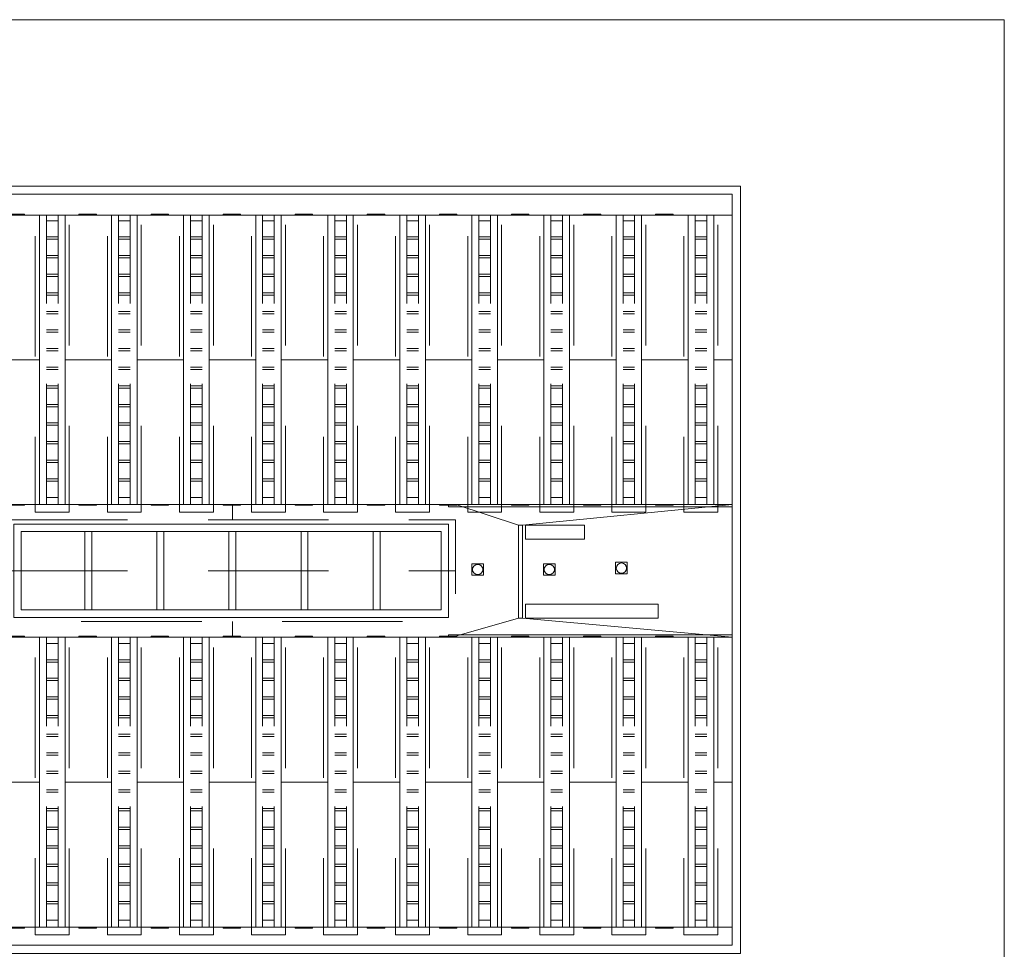
# Model space of a CAD drawing. Units: inches. Extents: x -1844 to -1737, y -1288 to -1213.
# Drawn here: x -1779 to -1737, y -1253 to -1213 of the extents above; entities that cross this region are included whole.
import ezdxf

# ---------------------------------------------------------------- set-up
doc = ezdxf.new("R2010")
doc.units = ezdxf.units.IN
doc.header["$MEASUREMENT"] = 0
doc.linetypes.add('DGN Style 2', pattern=[340.138242, 204.082945, -136.055297])
for name, color, linetype, lineweight in [('0_LAMINA', 7, 'Continuous', 13), ('0_Projectat', 7, 'Continuous', 0), ('10_Envans', 7, 'Continuous', 13), ('20_Ferralla', 8, 'Continuous', 0), ('20_Policarbonat', 150, 'Continuous', 0)]:
    doc.layers.add(name, color=color, linetype=linetype, lineweight=lineweight)

# ---------------------------------------------------------------- blocks, each defined once
blk = doc.blocks.new('*U5')
at = {"layer": '0_Projectat', "color": 7, "linetype": 'Continuous', "lineweight": 0}
blk.add_circle((0, 0), 8.66, dxfattribs=at)
blk.add_3dface([(9.8, 9.8), (-9.8, 9.8), (-9.8, -9.8), (9.8, -9.8)], dxfattribs=at)

msp = doc.modelspace()

# ---------------------------------------------------------------- linework, layer by layer
at = {"layer": '0_LAMINA', "lineweight": 0, "ltscale": 25.4}
msp.add_3dface([(-1843.593, -1288.158), (-1736.913, -1288.158), (-1736.913, -1212.72), (-1843.593, -1212.72)], dxfattribs=at)
at = {"layer": '0_Projectat', "ltscale": 2.032}
for p, q in [((-1831.913, -1221.125), (-1748.613, -1221.125)), ((-1831.913, -1233.565), (-1748.613, -1233.565)), ((-1831.913, -1239.275), (-1748.613, -1239.275)), ((-1748.613, -1251.745), (-1831.913, -1251.745))]:
    msp.add_line(p, q, dxfattribs=at)
at = {"layer": '0_Projectat', "color": 9, "linetype": 'DGN Style 2', "lineweight": 0, "ltscale": 0.0254}
for p, q in [((-1778.113, -1233.565), (-1778.113, -1221.125)), ((-1778.113, -1221.365), (-1777.613, -1221.365)), ((-1777.613, -1233.565), (-1777.613, -1221.125)), ((-1775.013, -1233.565), (-1775.013, -1221.125)), ((-1775.013, -1221.365), (-1774.513, -1221.365)), ((-1774.513, -1233.565), (-1774.513, -1221.125)), ((-1771.913, -1233.565), (-1771.913, -1221.125)), ((-1771.913, -1221.365), (-1771.413, -1221.365)), ((-1771.413, -1233.565), (-1771.413, -1221.125)), ((-1768.813, -1233.565), (-1768.813, -1221.125)), ((-1768.813, -1221.365), (-1768.313, -1221.365)), ((-1768.313, -1233.565), (-1768.313, -1221.125)), ((-1765.713, -1233.565), (-1765.713, -1221.125)), ((-1765.713, -1221.365), (-1765.213, -1221.365)), ((-1765.213, -1233.565), (-1765.213, -1221.125)), ((-1762.613, -1233.565), (-1762.613, -1221.125)), ((-1762.613, -1221.365), (-1762.113, -1221.365)), ((-1762.113, -1233.565), (-1762.113, -1221.125)), ((-1759.513, -1233.565), (-1759.513, -1221.125)), ((-1759.513, -1221.365), (-1759.013, -1221.365)), ((-1759.013, -1233.565), (-1759.013, -1221.125)), ((-1756.413, -1233.565), (-1756.413, -1221.125)), ((-1756.413, -1221.365), (-1755.913, -1221.365)), ((-1755.913, -1233.565), (-1755.913, -1221.125)), ((-1753.313, -1233.565), (-1753.313, -1221.125)), ((-1753.313, -1221.365), (-1752.813, -1221.365)), ((-1752.813, -1233.565), (-1752.813, -1221.125)), ((-1750.213, -1233.565), (-1750.213, -1221.125)), ((-1750.213, -1221.365), (-1749.713, -1221.365)), ((-1749.713, -1233.565), (-1749.713, -1221.125)), ((-1778.113, -1222.065), (-1777.613, -1222.065)), ((-1778.113, -1222.165), (-1777.613, -1222.165)), ((-1775.013, -1222.065), (-1774.513, -1222.065)), ((-1775.013, -1222.165), (-1774.513, -1222.165)), ((-1771.913, -1222.065), (-1771.413, -1222.065)), ((-1771.913, -1222.165), (-1771.413, -1222.165)), ((-1768.813, -1222.065), (-1768.313, -1222.065)), ((-1768.813, -1222.165), (-1768.313, -1222.165)), ((-1765.713, -1222.065), (-1765.213, -1222.065)), ((-1765.713, -1222.165), (-1765.213, -1222.165)), ((-1762.613, -1222.065), (-1762.113, -1222.065)), ((-1762.613, -1222.165), (-1762.113, -1222.165)), ((-1759.513, -1222.065), (-1759.013, -1222.065)), ((-1759.513, -1222.165), (-1759.013, -1222.165)), ((-1756.413, -1222.065), (-1755.913, -1222.065)), ((-1756.413, -1222.165), (-1755.913, -1222.165)), ((-1753.313, -1222.065), (-1752.813, -1222.065)), ((-1753.313, -1222.165), (-1752.813, -1222.165)), ((-1750.213, -1222.065), (-1749.713, -1222.065)), ((-1750.213, -1222.165), (-1749.713, -1222.165)), ((-1778.113, -1222.865), (-1777.613, -1222.865)), ((-1778.113, -1222.965), (-1777.613, -1222.965)), ((-1775.013, -1222.865), (-1774.513, -1222.865)), ((-1775.013, -1222.965), (-1774.513, -1222.965)), ((-1771.913, -1222.865), (-1771.413, -1222.865)), ((-1771.913, -1222.965), (-1771.413, -1222.965)), ((-1768.813, -1222.865), (-1768.313, -1222.865)), ((-1768.813, -1222.965), (-1768.313, -1222.965)), ((-1765.713, -1222.865), (-1765.213, -1222.865)), ((-1765.713, -1222.965), (-1765.213, -1222.965)), ((-1762.613, -1222.865), (-1762.113, -1222.865)), ((-1762.613, -1222.965), (-1762.113, -1222.965)), ((-1759.513, -1222.865), (-1759.013, -1222.865)), ((-1759.513, -1222.965), (-1759.013, -1222.965)), ((-1756.413, -1222.865), (-1755.913, -1222.865)), ((-1756.413, -1222.965), (-1755.913, -1222.965)), ((-1753.313, -1222.865), (-1752.813, -1222.865)), ((-1753.313, -1222.965), (-1752.813, -1222.965)), ((-1750.213, -1222.865), (-1749.713, -1222.865)), ((-1750.213, -1222.965), (-1749.713, -1222.965)), ((-1778.113, -1223.665), (-1777.613, -1223.665)), ((-1778.113, -1223.765), (-1777.613, -1223.765)), ((-1775.013, -1223.665), (-1774.513, -1223.665)), ((-1775.013, -1223.765), (-1774.513, -1223.765)), ((-1771.913, -1223.665), (-1771.413, -1223.665)), ((-1771.913, -1223.765), (-1771.413, -1223.765)), ((-1768.813, -1223.665), (-1768.313, -1223.665)), ((-1768.813, -1223.765), (-1768.313, -1223.765)), ((-1765.713, -1223.665), (-1765.213, -1223.665)), ((-1765.713, -1223.765), (-1765.213, -1223.765)), ((-1762.613, -1223.665), (-1762.113, -1223.665)), ((-1762.613, -1223.765), (-1762.113, -1223.765)), ((-1759.513, -1223.665), (-1759.013, -1223.665)), ((-1759.513, -1223.765), (-1759.013, -1223.765)), ((-1756.413, -1223.665), (-1755.913, -1223.665)), ((-1756.413, -1223.765), (-1755.913, -1223.765)), ((-1753.313, -1223.665), (-1752.813, -1223.665)), ((-1753.313, -1223.765), (-1752.813, -1223.765)), ((-1750.213, -1223.665), (-1749.713, -1223.665)), ((-1750.213, -1223.765), (-1749.713, -1223.765)), ((-1778.113, -1224.465), (-1777.613, -1224.465)), ((-1778.113, -1224.565), (-1777.613, -1224.565)), ((-1775.013, -1224.465), (-1774.513, -1224.465)), ((-1775.013, -1224.565), (-1774.513, -1224.565)), ((-1771.913, -1224.465), (-1771.413, -1224.465)), ((-1771.913, -1224.565), (-1771.413, -1224.565)), ((-1768.813, -1224.465), (-1768.313, -1224.465)), ((-1768.813, -1224.565), (-1768.313, -1224.565)), ((-1765.713, -1224.465), (-1765.213, -1224.465)), ((-1765.713, -1224.565), (-1765.213, -1224.565)), ((-1762.613, -1224.465), (-1762.113, -1224.465)), ((-1762.613, -1224.565), (-1762.113, -1224.565)), ((-1759.513, -1224.465), (-1759.013, -1224.465)), ((-1759.513, -1224.565), (-1759.013, -1224.565)), ((-1756.413, -1224.465), (-1755.913, -1224.465)), ((-1756.413, -1224.565), (-1755.913, -1224.565)), ((-1753.313, -1224.465), (-1752.813, -1224.465)), ((-1753.313, -1224.565), (-1752.813, -1224.565)), ((-1750.213, -1224.465), (-1749.713, -1224.465)), ((-1750.213, -1224.565), (-1749.713, -1224.565)), ((-1778.113, -1225.265), (-1777.613, -1225.265)), ((-1778.113, -1225.365), (-1777.613, -1225.365)), ((-1775.013, -1225.265), (-1774.513, -1225.265)), ((-1775.013, -1225.365), (-1774.513, -1225.365)), ((-1771.913, -1225.265), (-1771.413, -1225.265)), ((-1771.913, -1225.365), (-1771.413, -1225.365)), ((-1768.813, -1225.265), (-1768.313, -1225.265)), ((-1768.813, -1225.365), (-1768.313, -1225.365)), ((-1765.713, -1225.265), (-1765.213, -1225.265)), ((-1765.713, -1225.365), (-1765.213, -1225.365)), ((-1762.613, -1225.265), (-1762.113, -1225.265)), ((-1762.613, -1225.365), (-1762.113, -1225.365)), ((-1759.513, -1225.265), (-1759.013, -1225.265)), ((-1759.513, -1225.365), (-1759.013, -1225.365)), ((-1756.413, -1225.265), (-1755.913, -1225.265)), ((-1756.413, -1225.365), (-1755.913, -1225.365)), ((-1753.313, -1225.265), (-1752.813, -1225.265)), ((-1753.313, -1225.365), (-1752.813, -1225.365)), ((-1750.213, -1225.265), (-1749.713, -1225.265)), ((-1750.213, -1225.365), (-1749.713, -1225.365)), ((-1778.113, -1226.065), (-1777.613, -1226.065)), ((-1778.113, -1226.165), (-1777.613, -1226.165)), ((-1775.013, -1226.065), (-1774.513, -1226.065)), ((-1775.013, -1226.165), (-1774.513, -1226.165)), ((-1771.913, -1226.065), (-1771.413, -1226.065)), ((-1771.913, -1226.165), (-1771.413, -1226.165)), ((-1768.813, -1226.065), (-1768.313, -1226.065)), ((-1768.813, -1226.165), (-1768.313, -1226.165)), ((-1765.713, -1226.065), (-1765.213, -1226.065)), ((-1765.713, -1226.165), (-1765.213, -1226.165)), ((-1762.613, -1226.065), (-1762.113, -1226.065)), ((-1762.613, -1226.165), (-1762.113, -1226.165)), ((-1759.513, -1226.065), (-1759.013, -1226.065)), ((-1759.513, -1226.165), (-1759.013, -1226.165)), ((-1756.413, -1226.065), (-1755.913, -1226.065)), ((-1756.413, -1226.165), (-1755.913, -1226.165)), ((-1753.313, -1226.065), (-1752.813, -1226.065)), ((-1753.313, -1226.165), (-1752.813, -1226.165)), ((-1750.213, -1226.065), (-1749.713, -1226.065)), ((-1750.213, -1226.165), (-1749.713, -1226.165)), ((-1778.113, -1226.865), (-1777.613, -1226.865)), ((-1775.013, -1226.865), (-1774.513, -1226.865)), ((-1771.913, -1226.865), (-1771.413, -1226.865)), ((-1768.813, -1226.865), (-1768.313, -1226.865)), ((-1765.713, -1226.865), (-1765.213, -1226.865)), ((-1762.613, -1226.865), (-1762.113, -1226.865)), ((-1759.513, -1226.865), (-1759.013, -1226.865)), ((-1756.413, -1226.865), (-1755.913, -1226.865)), ((-1753.313, -1226.865), (-1752.813, -1226.865)), ((-1750.213, -1226.865), (-1749.713, -1226.865)), ((-1778.113, -1226.965), (-1777.613, -1226.965)), ((-1775.013, -1226.965), (-1774.513, -1226.965)), ((-1771.913, -1226.965), (-1771.413, -1226.965)), ((-1768.813, -1226.965), (-1768.313, -1226.965)), ((-1765.713, -1226.965), (-1765.213, -1226.965)), ((-1762.613, -1226.965), (-1762.113, -1226.965)), ((-1759.513, -1226.965), (-1759.013, -1226.965)), ((-1756.413, -1226.965), (-1755.913, -1226.965)), ((-1753.313, -1226.965), (-1752.813, -1226.965)), ((-1750.213, -1226.965), (-1749.713, -1226.965)), ((-1778.113, -1227.665), (-1777.613, -1227.665)), ((-1775.013, -1227.665), (-1774.513, -1227.665)), ((-1771.913, -1227.665), (-1771.413, -1227.665)), ((-1768.813, -1227.665), (-1768.313, -1227.665)), ((-1765.713, -1227.665), (-1765.213, -1227.665)), ((-1762.613, -1227.665), (-1762.113, -1227.665)), ((-1759.513, -1227.665), (-1759.013, -1227.665)), ((-1756.413, -1227.665), (-1755.913, -1227.665)), ((-1753.313, -1227.665), (-1752.813, -1227.665)), ((-1750.213, -1227.665), (-1749.713, -1227.665)), ((-1778.113, -1227.765), (-1777.613, -1227.765)), ((-1775.013, -1227.765), (-1774.513, -1227.765)), ((-1771.913, -1227.765), (-1771.413, -1227.765)), ((-1768.813, -1227.765), (-1768.313, -1227.765)), ((-1765.713, -1227.765), (-1765.213, -1227.765)), ((-1762.613, -1227.765), (-1762.113, -1227.765)), ((-1759.513, -1227.765), (-1759.013, -1227.765)), ((-1756.413, -1227.765), (-1755.913, -1227.765)), ((-1753.313, -1227.765), (-1752.813, -1227.765)), ((-1750.213, -1227.765), (-1749.713, -1227.765)), ((-1778.113, -1228.465), (-1777.613, -1228.465)), ((-1778.113, -1228.565), (-1777.613, -1228.565)), ((-1775.013, -1228.465), (-1774.513, -1228.465)), ((-1775.013, -1228.565), (-1774.513, -1228.565)), ((-1771.913, -1228.465), (-1771.413, -1228.465)), ((-1771.913, -1228.565), (-1771.413, -1228.565)), ((-1768.813, -1228.465), (-1768.313, -1228.465)), ((-1768.813, -1228.565), (-1768.313, -1228.565)), ((-1765.713, -1228.465), (-1765.213, -1228.465)), ((-1765.713, -1228.565), (-1765.213, -1228.565)), ((-1762.613, -1228.465), (-1762.113, -1228.465)), ((-1762.613, -1228.565), (-1762.113, -1228.565)), ((-1759.513, -1228.465), (-1759.013, -1228.465)), ((-1759.513, -1228.565), (-1759.013, -1228.565)), ((-1756.413, -1228.465), (-1755.913, -1228.465)), ((-1756.413, -1228.565), (-1755.913, -1228.565)), ((-1753.313, -1228.465), (-1752.813, -1228.465)), ((-1753.313, -1228.565), (-1752.813, -1228.565)), ((-1750.213, -1228.465), (-1749.713, -1228.465)), ((-1750.213, -1228.565), (-1749.713, -1228.565)), ((-1778.113, -1229.265), (-1777.613, -1229.265)), ((-1778.113, -1229.365), (-1777.613, -1229.365)), ((-1775.013, -1229.265), (-1774.513, -1229.265)), ((-1775.013, -1229.365), (-1774.513, -1229.365)), ((-1771.913, -1229.265), (-1771.413, -1229.265)), ((-1771.913, -1229.365), (-1771.413, -1229.365)), ((-1768.813, -1229.265), (-1768.313, -1229.265)), ((-1768.813, -1229.365), (-1768.313, -1229.365)), ((-1765.713, -1229.265), (-1765.213, -1229.265)), ((-1765.713, -1229.365), (-1765.213, -1229.365)), ((-1762.613, -1229.265), (-1762.113, -1229.265)), ((-1762.613, -1229.365), (-1762.113, -1229.365)), ((-1759.513, -1229.265), (-1759.013, -1229.265)), ((-1759.513, -1229.365), (-1759.013, -1229.365)), ((-1756.413, -1229.265), (-1755.913, -1229.265)), ((-1756.413, -1229.365), (-1755.913, -1229.365)), ((-1753.313, -1229.265), (-1752.813, -1229.265)), ((-1753.313, -1229.365), (-1752.813, -1229.365)), ((-1750.213, -1229.265), (-1749.713, -1229.265)), ((-1750.213, -1229.365), (-1749.713, -1229.365)), ((-1778.113, -1230.065), (-1777.613, -1230.065)), ((-1778.113, -1230.165), (-1777.613, -1230.165)), ((-1775.013, -1230.065), (-1774.513, -1230.065)), ((-1775.013, -1230.165), (-1774.513, -1230.165)), ((-1771.913, -1230.065), (-1771.413, -1230.065)), ((-1771.913, -1230.165), (-1771.413, -1230.165)), ((-1768.813, -1230.065), (-1768.313, -1230.065)), ((-1768.813, -1230.165), (-1768.313, -1230.165)), ((-1765.713, -1230.065), (-1765.213, -1230.065)), ((-1765.713, -1230.165), (-1765.213, -1230.165)), ((-1762.613, -1230.065), (-1762.113, -1230.065)), ((-1762.613, -1230.165), (-1762.113, -1230.165)), ((-1759.513, -1230.065), (-1759.013, -1230.065)), ((-1759.513, -1230.165), (-1759.013, -1230.165)), ((-1756.413, -1230.065), (-1755.913, -1230.065)), ((-1756.413, -1230.165), (-1755.913, -1230.165)), ((-1753.313, -1230.065), (-1752.813, -1230.065)), ((-1753.313, -1230.165), (-1752.813, -1230.165)), ((-1750.213, -1230.065), (-1749.713, -1230.065)), ((-1750.213, -1230.165), (-1749.713, -1230.165)), ((-1778.113, -1230.865), (-1777.613, -1230.865)), ((-1778.113, -1230.965), (-1777.613, -1230.965)), ((-1775.013, -1230.865), (-1774.513, -1230.865)), ((-1775.013, -1230.965), (-1774.513, -1230.965)), ((-1771.913, -1230.865), (-1771.413, -1230.865)), ((-1771.913, -1230.965), (-1771.413, -1230.965)), ((-1768.813, -1230.865), (-1768.313, -1230.865)), ((-1768.813, -1230.965), (-1768.313, -1230.965)), ((-1765.713, -1230.865), (-1765.213, -1230.865)), ((-1765.713, -1230.965), (-1765.213, -1230.965)), ((-1762.613, -1230.865), (-1762.113, -1230.865)), ((-1762.613, -1230.965), (-1762.113, -1230.965)), ((-1759.513, -1230.865), (-1759.013, -1230.865)), ((-1759.513, -1230.965), (-1759.013, -1230.965)), ((-1756.413, -1230.865), (-1755.913, -1230.865)), ((-1756.413, -1230.965), (-1755.913, -1230.965)), ((-1753.313, -1230.865), (-1752.813, -1230.865)), ((-1753.313, -1230.965), (-1752.813, -1230.965)), ((-1750.213, -1230.865), (-1749.713, -1230.865)), ((-1750.213, -1230.965), (-1749.713, -1230.965)), ((-1778.113, -1231.665), (-1777.613, -1231.665)), ((-1778.113, -1231.765), (-1777.613, -1231.765)), ((-1775.013, -1231.665), (-1774.513, -1231.665)), ((-1775.013, -1231.765), (-1774.513, -1231.765)), ((-1771.913, -1231.665), (-1771.413, -1231.665)), ((-1771.913, -1231.765), (-1771.413, -1231.765)), ((-1768.813, -1231.665), (-1768.313, -1231.665)), ((-1768.813, -1231.765), (-1768.313, -1231.765)), ((-1765.713, -1231.665), (-1765.213, -1231.665)), ((-1765.713, -1231.765), (-1765.213, -1231.765)), ((-1762.613, -1231.665), (-1762.113, -1231.665)), ((-1762.613, -1231.765), (-1762.113, -1231.765)), ((-1759.513, -1231.665), (-1759.013, -1231.665)), ((-1759.513, -1231.765), (-1759.013, -1231.765)), ((-1756.413, -1231.665), (-1755.913, -1231.665)), ((-1756.413, -1231.765), (-1755.913, -1231.765)), ((-1753.313, -1231.665), (-1752.813, -1231.665)), ((-1753.313, -1231.765), (-1752.813, -1231.765)), ((-1750.213, -1231.665), (-1749.713, -1231.665)), ((-1750.213, -1231.765), (-1749.713, -1231.765)), ((-1778.113, -1232.465), (-1777.613, -1232.465)), ((-1778.113, -1232.565), (-1777.613, -1232.565)), ((-1775.013, -1232.465), (-1774.513, -1232.465)), ((-1775.013, -1232.565), (-1774.513, -1232.565)), ((-1771.913, -1232.465), (-1771.413, -1232.465)), ((-1771.913, -1232.565), (-1771.413, -1232.565)), ((-1768.813, -1232.465), (-1768.313, -1232.465)), ((-1768.813, -1232.565), (-1768.313, -1232.565)), ((-1765.713, -1232.465), (-1765.213, -1232.465)), ((-1765.713, -1232.565), (-1765.213, -1232.565)), ((-1762.613, -1232.465), (-1762.113, -1232.465)), ((-1762.613, -1232.565), (-1762.113, -1232.565)), ((-1759.513, -1232.465), (-1759.013, -1232.465)), ((-1759.513, -1232.565), (-1759.013, -1232.565)), ((-1756.413, -1232.465), (-1755.913, -1232.465)), ((-1756.413, -1232.565), (-1755.913, -1232.565)), ((-1753.313, -1232.465), (-1752.813, -1232.465)), ((-1753.313, -1232.565), (-1752.813, -1232.565)), ((-1750.213, -1232.465), (-1749.713, -1232.465)), ((-1750.213, -1232.565), (-1749.713, -1232.565)), ((-1778.113, -1233.265), (-1777.613, -1233.265)), ((-1775.013, -1233.265), (-1774.513, -1233.265)), ((-1771.913, -1233.265), (-1771.413, -1233.265)), ((-1768.813, -1233.265), (-1768.313, -1233.265)), ((-1765.713, -1233.265), (-1765.213, -1233.265)), ((-1762.613, -1233.265), (-1762.113, -1233.265)), ((-1759.513, -1233.265), (-1759.013, -1233.265)), ((-1756.413, -1233.265), (-1755.913, -1233.265)), ((-1753.313, -1233.265), (-1752.813, -1233.265)), ((-1750.213, -1233.265), (-1749.713, -1233.265)), ((-1778.113, -1251.745), (-1778.113, -1239.275)), ((-1778.113, -1239.545), (-1777.613, -1239.545)), ((-1777.613, -1251.745), (-1777.613, -1239.275)), ((-1775.013, -1251.745), (-1775.013, -1239.275)), ((-1775.013, -1239.545), (-1774.513, -1239.545)), ((-1774.513, -1251.745), (-1774.513, -1239.275)), ((-1771.913, -1251.745), (-1771.913, -1239.275)), ((-1771.913, -1239.545), (-1771.413, -1239.545)), ((-1771.413, -1251.745), (-1771.413, -1239.275)), ((-1768.813, -1251.745), (-1768.813, -1239.275)), ((-1768.813, -1239.545), (-1768.313, -1239.545)), ((-1768.313, -1251.745), (-1768.313, -1239.275)), ((-1765.713, -1251.745), (-1765.713, -1239.275)), ((-1765.713, -1239.545), (-1765.213, -1239.545)), ((-1765.213, -1251.745), (-1765.213, -1239.275)), ((-1762.613, -1251.745), (-1762.613, -1239.275)), ((-1762.613, -1239.545), (-1762.113, -1239.545)), ((-1762.113, -1251.745), (-1762.113, -1239.275)), ((-1759.513, -1251.745), (-1759.513, -1239.275)), ((-1759.513, -1239.545), (-1759.013, -1239.545)), ((-1759.013, -1251.745), (-1759.013, -1239.275)), ((-1756.413, -1251.745), (-1756.413, -1239.275)), ((-1756.413, -1239.545), (-1755.913, -1239.545)), ((-1755.913, -1251.745), (-1755.913, -1239.275)), ((-1753.313, -1251.745), (-1753.313, -1239.275)), ((-1753.313, -1239.545), (-1752.813, -1239.545)), ((-1752.813, -1251.745), (-1752.813, -1239.275)), ((-1750.213, -1251.745), (-1750.213, -1239.275)), ((-1750.213, -1239.545), (-1749.713, -1239.545)), ((-1749.713, -1251.745), (-1749.713, -1239.275)), ((-1778.113, -1240.245), (-1777.613, -1240.245)), ((-1778.113, -1240.345), (-1777.613, -1240.345)), ((-1775.013, -1240.245), (-1774.513, -1240.245)), ((-1775.013, -1240.345), (-1774.513, -1240.345)), ((-1771.913, -1240.245), (-1771.413, -1240.245)), ((-1771.913, -1240.345), (-1771.413, -1240.345)), ((-1768.813, -1240.245), (-1768.313, -1240.245)), ((-1768.813, -1240.345), (-1768.313, -1240.345)), ((-1765.713, -1240.245), (-1765.213, -1240.245)), ((-1765.713, -1240.345), (-1765.213, -1240.345)), ((-1762.613, -1240.245), (-1762.113, -1240.245)), ((-1762.613, -1240.345), (-1762.113, -1240.345)), ((-1759.513, -1240.245), (-1759.013, -1240.245)), ((-1759.513, -1240.345), (-1759.013, -1240.345)), ((-1756.413, -1240.245), (-1755.913, -1240.245)), ((-1756.413, -1240.345), (-1755.913, -1240.345)), ((-1753.313, -1240.245), (-1752.813, -1240.245)), ((-1753.313, -1240.345), (-1752.813, -1240.345)), ((-1750.213, -1240.245), (-1749.713, -1240.245)), ((-1750.213, -1240.345), (-1749.713, -1240.345)), ((-1778.113, -1241.045), (-1777.613, -1241.045)), ((-1778.113, -1241.145), (-1777.613, -1241.145)), ((-1775.013, -1241.045), (-1774.513, -1241.045)), ((-1775.013, -1241.145), (-1774.513, -1241.145)), ((-1771.913, -1241.045), (-1771.413, -1241.045)), ((-1771.913, -1241.145), (-1771.413, -1241.145)), ((-1768.813, -1241.045), (-1768.313, -1241.045)), ((-1768.813, -1241.145), (-1768.313, -1241.145)), ((-1765.713, -1241.045), (-1765.213, -1241.045)), ((-1765.713, -1241.145), (-1765.213, -1241.145)), ((-1762.613, -1241.045), (-1762.113, -1241.045)), ((-1762.613, -1241.145), (-1762.113, -1241.145)), ((-1759.513, -1241.045), (-1759.013, -1241.045)), ((-1759.513, -1241.145), (-1759.013, -1241.145)), ((-1756.413, -1241.045), (-1755.913, -1241.045)), ((-1756.413, -1241.145), (-1755.913, -1241.145)), ((-1753.313, -1241.045), (-1752.813, -1241.045)), ((-1753.313, -1241.145), (-1752.813, -1241.145)), ((-1750.213, -1241.045), (-1749.713, -1241.045)), ((-1750.213, -1241.145), (-1749.713, -1241.145)), ((-1778.113, -1241.845), (-1777.613, -1241.845)), ((-1778.113, -1241.945), (-1777.613, -1241.945)), ((-1775.013, -1241.845), (-1774.513, -1241.845)), ((-1775.013, -1241.945), (-1774.513, -1241.945)), ((-1771.913, -1241.845), (-1771.413, -1241.845)), ((-1771.913, -1241.945), (-1771.413, -1241.945)), ((-1768.813, -1241.845), (-1768.313, -1241.845)), ((-1768.813, -1241.945), (-1768.313, -1241.945)), ((-1765.713, -1241.845), (-1765.213, -1241.845)), ((-1765.713, -1241.945), (-1765.213, -1241.945)), ((-1762.613, -1241.845), (-1762.113, -1241.845)), ((-1762.613, -1241.945), (-1762.113, -1241.945)), ((-1759.513, -1241.845), (-1759.013, -1241.845)), ((-1759.513, -1241.945), (-1759.013, -1241.945)), ((-1756.413, -1241.845), (-1755.913, -1241.845)), ((-1756.413, -1241.945), (-1755.913, -1241.945)), ((-1753.313, -1241.845), (-1752.813, -1241.845)), ((-1753.313, -1241.945), (-1752.813, -1241.945)), ((-1750.213, -1241.845), (-1749.713, -1241.845)), ((-1750.213, -1241.945), (-1749.713, -1241.945)), ((-1778.113, -1242.645), (-1777.613, -1242.645)), ((-1778.113, -1242.745), (-1777.613, -1242.745)), ((-1775.013, -1242.645), (-1774.513, -1242.645)), ((-1775.013, -1242.745), (-1774.513, -1242.745)), ((-1771.913, -1242.645), (-1771.413, -1242.645)), ((-1771.913, -1242.745), (-1771.413, -1242.745)), ((-1768.813, -1242.645), (-1768.313, -1242.645)), ((-1768.813, -1242.745), (-1768.313, -1242.745)), ((-1765.713, -1242.645), (-1765.213, -1242.645)), ((-1765.713, -1242.745), (-1765.213, -1242.745)), ((-1762.613, -1242.645), (-1762.113, -1242.645)), ((-1762.613, -1242.745), (-1762.113, -1242.745)), ((-1759.513, -1242.645), (-1759.013, -1242.645)), ((-1759.513, -1242.745), (-1759.013, -1242.745)), ((-1756.413, -1242.645), (-1755.913, -1242.645)), ((-1756.413, -1242.745), (-1755.913, -1242.745)), ((-1753.313, -1242.645), (-1752.813, -1242.645)), ((-1753.313, -1242.745), (-1752.813, -1242.745)), ((-1750.213, -1242.645), (-1749.713, -1242.645)), ((-1750.213, -1242.745), (-1749.713, -1242.745)), ((-1778.113, -1243.445), (-1777.613, -1243.445)), ((-1778.113, -1243.545), (-1777.613, -1243.545)), ((-1775.013, -1243.445), (-1774.513, -1243.445)), ((-1775.013, -1243.545), (-1774.513, -1243.545)), ((-1771.913, -1243.445), (-1771.413, -1243.445)), ((-1771.913, -1243.545), (-1771.413, -1243.545)), ((-1768.813, -1243.445), (-1768.313, -1243.445)), ((-1768.813, -1243.545), (-1768.313, -1243.545)), ((-1765.713, -1243.445), (-1765.213, -1243.445)), ((-1765.713, -1243.545), (-1765.213, -1243.545)), ((-1762.613, -1243.445), (-1762.113, -1243.445)), ((-1762.613, -1243.545), (-1762.113, -1243.545)), ((-1759.513, -1243.445), (-1759.013, -1243.445)), ((-1759.513, -1243.545), (-1759.013, -1243.545)), ((-1756.413, -1243.445), (-1755.913, -1243.445)), ((-1756.413, -1243.545), (-1755.913, -1243.545)), ((-1753.313, -1243.445), (-1752.813, -1243.445)), ((-1753.313, -1243.545), (-1752.813, -1243.545)), ((-1750.213, -1243.445), (-1749.713, -1243.445)), ((-1750.213, -1243.545), (-1749.713, -1243.545)), ((-1778.113, -1244.245), (-1777.613, -1244.245)), ((-1778.113, -1244.345), (-1777.613, -1244.345)), ((-1775.013, -1244.245), (-1774.513, -1244.245)), ((-1775.013, -1244.345), (-1774.513, -1244.345)), ((-1771.913, -1244.245), (-1771.413, -1244.245)), ((-1771.913, -1244.345), (-1771.413, -1244.345)), ((-1768.813, -1244.245), (-1768.313, -1244.245)), ((-1768.813, -1244.345), (-1768.313, -1244.345)), ((-1765.713, -1244.245), (-1765.213, -1244.245)), ((-1765.713, -1244.345), (-1765.213, -1244.345)), ((-1762.613, -1244.245), (-1762.113, -1244.245)), ((-1762.613, -1244.345), (-1762.113, -1244.345)), ((-1759.513, -1244.245), (-1759.013, -1244.245)), ((-1759.513, -1244.345), (-1759.013, -1244.345)), ((-1756.413, -1244.245), (-1755.913, -1244.245)), ((-1756.413, -1244.345), (-1755.913, -1244.345)), ((-1753.313, -1244.245), (-1752.813, -1244.245)), ((-1753.313, -1244.345), (-1752.813, -1244.345)), ((-1750.213, -1244.245), (-1749.713, -1244.245)), ((-1750.213, -1244.345), (-1749.713, -1244.345)), ((-1778.113, -1245.045), (-1777.613, -1245.045)), ((-1775.013, -1245.045), (-1774.513, -1245.045)), ((-1771.913, -1245.045), (-1771.413, -1245.045)), ((-1768.813, -1245.045), (-1768.313, -1245.045)), ((-1765.713, -1245.045), (-1765.213, -1245.045)), ((-1762.613, -1245.045), (-1762.113, -1245.045)), ((-1759.513, -1245.045), (-1759.013, -1245.045)), ((-1756.413, -1245.045), (-1755.913, -1245.045)), ((-1753.313, -1245.045), (-1752.813, -1245.045)), ((-1750.213, -1245.045), (-1749.713, -1245.045)), ((-1778.113, -1245.145), (-1777.613, -1245.145)), ((-1775.013, -1245.145), (-1774.513, -1245.145)), ((-1771.913, -1245.145), (-1771.413, -1245.145)), ((-1768.813, -1245.145), (-1768.313, -1245.145)), ((-1765.713, -1245.145), (-1765.213, -1245.145)), ((-1762.613, -1245.145), (-1762.113, -1245.145)), ((-1759.513, -1245.145), (-1759.013, -1245.145)), ((-1756.413, -1245.145), (-1755.913, -1245.145)), ((-1753.313, -1245.145), (-1752.813, -1245.145)), ((-1750.213, -1245.145), (-1749.713, -1245.145)), ((-1778.113, -1245.845), (-1777.613, -1245.845)), ((-1775.013, -1245.845), (-1774.513, -1245.845)), ((-1771.913, -1245.845), (-1771.413, -1245.845)), ((-1768.813, -1245.845), (-1768.313, -1245.845)), ((-1765.713, -1245.845), (-1765.213, -1245.845)), ((-1762.613, -1245.845), (-1762.113, -1245.845)), ((-1759.513, -1245.845), (-1759.013, -1245.845)), ((-1756.413, -1245.845), (-1755.913, -1245.845)), ((-1753.313, -1245.845), (-1752.813, -1245.845)), ((-1750.213, -1245.845), (-1749.713, -1245.845)), ((-1778.113, -1245.945), (-1777.613, -1245.945)), ((-1775.013, -1245.945), (-1774.513, -1245.945)), ((-1771.913, -1245.945), (-1771.413, -1245.945)), ((-1768.813, -1245.945), (-1768.313, -1245.945)), ((-1765.713, -1245.945), (-1765.213, -1245.945)), ((-1762.613, -1245.945), (-1762.113, -1245.945)), ((-1759.513, -1245.945), (-1759.013, -1245.945)), ((-1756.413, -1245.945), (-1755.913, -1245.945)), ((-1753.313, -1245.945), (-1752.813, -1245.945)), ((-1750.213, -1245.945), (-1749.713, -1245.945)), ((-1778.113, -1246.645), (-1777.613, -1246.645)), ((-1778.113, -1246.745), (-1777.613, -1246.745)), ((-1775.013, -1246.645), (-1774.513, -1246.645)), ((-1775.013, -1246.745), (-1774.513, -1246.745)), ((-1771.913, -1246.645), (-1771.413, -1246.645)), ((-1771.913, -1246.745), (-1771.413, -1246.745)), ((-1768.813, -1246.645), (-1768.313, -1246.645)), ((-1768.813, -1246.745), (-1768.313, -1246.745)), ((-1765.713, -1246.645), (-1765.213, -1246.645)), ((-1765.713, -1246.745), (-1765.213, -1246.745)), ((-1762.613, -1246.645), (-1762.113, -1246.645)), ((-1762.613, -1246.745), (-1762.113, -1246.745)), ((-1759.513, -1246.645), (-1759.013, -1246.645)), ((-1759.513, -1246.745), (-1759.013, -1246.745)), ((-1756.413, -1246.645), (-1755.913, -1246.645)), ((-1756.413, -1246.745), (-1755.913, -1246.745)), ((-1753.313, -1246.645), (-1752.813, -1246.645)), ((-1753.313, -1246.745), (-1752.813, -1246.745)), ((-1750.213, -1246.645), (-1749.713, -1246.645)), ((-1750.213, -1246.745), (-1749.713, -1246.745)), ((-1778.113, -1247.445), (-1777.613, -1247.445)), ((-1778.113, -1247.545), (-1777.613, -1247.545)), ((-1775.013, -1247.445), (-1774.513, -1247.445)), ((-1775.013, -1247.545), (-1774.513, -1247.545)), ((-1771.913, -1247.445), (-1771.413, -1247.445)), ((-1771.913, -1247.545), (-1771.413, -1247.545)), ((-1768.813, -1247.445), (-1768.313, -1247.445)), ((-1768.813, -1247.545), (-1768.313, -1247.545)), ((-1765.713, -1247.445), (-1765.213, -1247.445)), ((-1765.713, -1247.545), (-1765.213, -1247.545)), ((-1762.613, -1247.445), (-1762.113, -1247.445)), ((-1762.613, -1247.545), (-1762.113, -1247.545)), ((-1759.513, -1247.445), (-1759.013, -1247.445)), ((-1759.513, -1247.545), (-1759.013, -1247.545)), ((-1756.413, -1247.445), (-1755.913, -1247.445)), ((-1756.413, -1247.545), (-1755.913, -1247.545)), ((-1753.313, -1247.445), (-1752.813, -1247.445)), ((-1753.313, -1247.545), (-1752.813, -1247.545)), ((-1750.213, -1247.445), (-1749.713, -1247.445)), ((-1750.213, -1247.545), (-1749.713, -1247.545)), ((-1778.113, -1248.245), (-1777.613, -1248.245)), ((-1778.113, -1248.345), (-1777.613, -1248.345)), ((-1775.013, -1248.245), (-1774.513, -1248.245)), ((-1775.013, -1248.345), (-1774.513, -1248.345)), ((-1771.913, -1248.245), (-1771.413, -1248.245)), ((-1771.913, -1248.345), (-1771.413, -1248.345)), ((-1768.813, -1248.245), (-1768.313, -1248.245)), ((-1768.813, -1248.345), (-1768.313, -1248.345)), ((-1765.713, -1248.245), (-1765.213, -1248.245)), ((-1765.713, -1248.345), (-1765.213, -1248.345)), ((-1762.613, -1248.245), (-1762.113, -1248.245)), ((-1762.613, -1248.345), (-1762.113, -1248.345)), ((-1759.513, -1248.245), (-1759.013, -1248.245)), ((-1759.513, -1248.345), (-1759.013, -1248.345)), ((-1756.413, -1248.245), (-1755.913, -1248.245)), ((-1756.413, -1248.345), (-1755.913, -1248.345)), ((-1753.313, -1248.245), (-1752.813, -1248.245)), ((-1753.313, -1248.345), (-1752.813, -1248.345)), ((-1750.213, -1248.245), (-1749.713, -1248.245)), ((-1750.213, -1248.345), (-1749.713, -1248.345)), ((-1778.113, -1249.045), (-1777.613, -1249.045)), ((-1778.113, -1249.145), (-1777.613, -1249.145)), ((-1775.013, -1249.045), (-1774.513, -1249.045)), ((-1775.013, -1249.145), (-1774.513, -1249.145)), ((-1771.913, -1249.045), (-1771.413, -1249.045)), ((-1771.913, -1249.145), (-1771.413, -1249.145)), ((-1768.813, -1249.045), (-1768.313, -1249.045)), ((-1768.813, -1249.145), (-1768.313, -1249.145)), ((-1765.713, -1249.045), (-1765.213, -1249.045)), ((-1765.713, -1249.145), (-1765.213, -1249.145)), ((-1762.613, -1249.045), (-1762.113, -1249.045)), ((-1762.613, -1249.145), (-1762.113, -1249.145)), ((-1759.513, -1249.045), (-1759.013, -1249.045)), ((-1759.513, -1249.145), (-1759.013, -1249.145)), ((-1756.413, -1249.045), (-1755.913, -1249.045)), ((-1756.413, -1249.145), (-1755.913, -1249.145)), ((-1753.313, -1249.045), (-1752.813, -1249.045)), ((-1753.313, -1249.145), (-1752.813, -1249.145)), ((-1750.213, -1249.045), (-1749.713, -1249.045)), ((-1750.213, -1249.145), (-1749.713, -1249.145)), ((-1778.113, -1249.845), (-1777.613, -1249.845)), ((-1778.113, -1249.945), (-1777.613, -1249.945)), ((-1775.013, -1249.845), (-1774.513, -1249.845)), ((-1775.013, -1249.945), (-1774.513, -1249.945)), ((-1771.913, -1249.845), (-1771.413, -1249.845)), ((-1771.913, -1249.945), (-1771.413, -1249.945)), ((-1768.813, -1249.845), (-1768.313, -1249.845)), ((-1768.813, -1249.945), (-1768.313, -1249.945)), ((-1765.713, -1249.845), (-1765.213, -1249.845)), ((-1765.713, -1249.945), (-1765.213, -1249.945)), ((-1762.613, -1249.845), (-1762.113, -1249.845)), ((-1762.613, -1249.945), (-1762.113, -1249.945)), ((-1759.513, -1249.845), (-1759.013, -1249.845)), ((-1759.513, -1249.945), (-1759.013, -1249.945)), ((-1756.413, -1249.845), (-1755.913, -1249.845)), ((-1756.413, -1249.945), (-1755.913, -1249.945)), ((-1753.313, -1249.845), (-1752.813, -1249.845)), ((-1753.313, -1249.945), (-1752.813, -1249.945)), ((-1750.213, -1249.845), (-1749.713, -1249.845)), ((-1750.213, -1249.945), (-1749.713, -1249.945)), ((-1778.113, -1250.645), (-1777.613, -1250.645)), ((-1778.113, -1250.745), (-1777.613, -1250.745)), ((-1775.013, -1250.645), (-1774.513, -1250.645)), ((-1775.013, -1250.745), (-1774.513, -1250.745)), ((-1771.913, -1250.645), (-1771.413, -1250.645)), ((-1771.913, -1250.745), (-1771.413, -1250.745)), ((-1768.813, -1250.645), (-1768.313, -1250.645)), ((-1768.813, -1250.745), (-1768.313, -1250.745)), ((-1765.713, -1250.645), (-1765.213, -1250.645)), ((-1765.713, -1250.745), (-1765.213, -1250.745)), ((-1762.613, -1250.645), (-1762.113, -1250.645)), ((-1762.613, -1250.745), (-1762.113, -1250.745)), ((-1759.513, -1250.645), (-1759.013, -1250.645)), ((-1759.513, -1250.745), (-1759.013, -1250.745)), ((-1756.413, -1250.645), (-1755.913, -1250.645)), ((-1756.413, -1250.745), (-1755.913, -1250.745)), ((-1753.313, -1250.645), (-1752.813, -1250.645)), ((-1753.313, -1250.745), (-1752.813, -1250.745)), ((-1750.213, -1250.645), (-1749.713, -1250.645)), ((-1750.213, -1250.745), (-1749.713, -1250.745)), ((-1778.113, -1251.445), (-1777.613, -1251.445)), ((-1775.013, -1251.445), (-1774.513, -1251.445)), ((-1771.913, -1251.445), (-1771.413, -1251.445)), ((-1768.813, -1251.445), (-1768.313, -1251.445)), ((-1765.713, -1251.445), (-1765.213, -1251.445)), ((-1762.613, -1251.445), (-1762.113, -1251.445)), ((-1759.513, -1251.445), (-1759.013, -1251.445)), ((-1756.413, -1251.445), (-1755.913, -1251.445)), ((-1753.313, -1251.445), (-1752.813, -1251.445)), ((-1750.213, -1251.445), (-1749.713, -1251.445))]:
    msp.add_line(p, q, dxfattribs=at)
at = {"layer": '0_Projectat', "color": 9, "ltscale": 25.4}
for p, q in [((-1780.413, -1227.345), (-1778.413, -1227.345)), ((-1777.313, -1227.345), (-1775.313, -1227.345)), ((-1774.213, -1227.345), (-1772.213, -1227.345)), ((-1771.113, -1227.345), (-1769.113, -1227.345)), ((-1768.013, -1227.345), (-1766.013, -1227.345)), ((-1764.913, -1227.345), (-1762.913, -1227.345)), ((-1761.813, -1227.345), (-1759.813, -1227.345)), ((-1758.713, -1227.345), (-1756.713, -1227.345)), ((-1755.613, -1227.345), (-1753.613, -1227.345)), ((-1752.513, -1227.345), (-1750.513, -1227.345)), ((-1749.413, -1227.345), (-1748.613, -1227.345)), ((-1770.113, -1233.565), (-1770.113, -1234.235)), ((-1770.113, -1238.605), (-1770.113, -1239.275)), ((-1780.413, -1245.51), (-1778.413, -1245.51)), ((-1777.313, -1245.51), (-1775.313, -1245.51)), ((-1774.213, -1245.51), (-1772.213, -1245.51)), ((-1771.113, -1245.51), (-1769.113, -1245.51)), ((-1768.013, -1245.51), (-1766.013, -1245.51)), ((-1764.913, -1245.51), (-1762.913, -1245.51)), ((-1761.813, -1245.51), (-1759.813, -1245.51)), ((-1758.713, -1245.51), (-1756.713, -1245.51)), ((-1755.613, -1245.51), (-1753.613, -1245.51)), ((-1752.513, -1245.51), (-1750.513, -1245.51)), ((-1749.413, -1245.51), (-1748.613, -1245.51))]:
    msp.add_line(p, q, dxfattribs=at)
at = {"layer": '0_Projectat', "color": 8, "ltscale": 25.4}
for p, q in [((-1760.508, -1233.565), (-1757.813, -1234.465)), ((-1748.613, -1233.565), (-1757.633, -1234.465)), ((-1760.663, -1239.275), (-1757.813, -1238.455)), ((-1748.613, -1239.275), (-1757.633, -1238.455))]:
    msp.add_line(p, q, dxfattribs=at)
at = {"layer": '0_Projectat', "color": 9, "ltscale": 0.0254}
for p, q in [((-1776.463, -1234.735), (-1776.463, -1238.105)), ((-1776.163, -1234.735), (-1776.163, -1238.105)), ((-1773.363, -1234.735), (-1773.363, -1238.105)), ((-1773.063, -1234.735), (-1773.063, -1238.105)), ((-1770.263, -1234.735), (-1770.263, -1238.105)), ((-1769.963, -1234.735), (-1769.963, -1238.105)), ((-1767.163, -1234.735), (-1767.163, -1238.105)), ((-1766.863, -1234.735), (-1766.863, -1238.105)), ((-1764.063, -1234.735), (-1764.063, -1238.105)), ((-1763.763, -1234.735), (-1763.763, -1238.105))]:
    msp.add_line(p, q, dxfattribs=at)
at = {"layer": '0_Projectat', "color": 8, "linetype": 'DGN Style 2', "lineweight": 0, "ltscale": 0.0254}
msp.add_line((-1779.803, -1236.42), (-1760.523, -1236.42), dxfattribs=at)
at = {"layer": '0_Projectat', "lineweight": 0, "ltscale": 2.032, "flags": 128}
for points in [[(-1789.033, -1252.875), (-1832.263, -1252.875), (-1832.263, -1219.875), (-1748.263, -1219.875), (-1748.263, -1252.875), (-1788.433, -1252.875)], [(-1789.033, -1252.525), (-1831.913, -1252.525), (-1831.913, -1220.225), (-1748.613, -1220.225), (-1748.613, -1252.525), (-1788.433, -1252.525)]]:
    msp.add_lwpolyline(points, dxfattribs=at)
at = {"layer": '0_Projectat', "linetype": 'DGN Style 2', "ltscale": 0.0254}
msp.add_3dface([(-1779.803, -1234.235), (-1760.523, -1234.235), (-1760.523, -1238.605), (-1779.803, -1238.605)], dxfattribs=at)
at = {"layer": '0_Projectat', "color": 9, "ltscale": 0.0254}
for points in [[(-1779.513, -1234.415), (-1760.813, -1234.415), (-1760.813, -1238.425), (-1779.513, -1238.425)], [(-1761.133, -1238.105), (-1779.193, -1238.105), (-1779.193, -1234.735), (-1761.133, -1234.735)]]:
    msp.add_3dface(points, dxfattribs=at)
at = {"layer": '0_Projectat', "ltscale": 2.032}
msp.add_3dface([(-1757.813, -1234.465), (-1757.633, -1234.465), (-1757.633, -1238.455), (-1757.813, -1238.455)], dxfattribs=at)
at = {"layer": '10_Envans', "color": 8, "lineweight": 0, "ltscale": 0.0254, "flags": 128}
for points in [[(-1760.813, -1233.565), (-1760.813, -1233.665), (-1748.613, -1233.665), (-1748.613, -1233.565)], [(-1760.813, -1239.275), (-1760.813, -1239.175), (-1748.613, -1239.175), (-1748.613, -1239.275)]]:
    msp.add_lwpolyline(points, dxfattribs=at)
at = {"layer": '10_Envans', "linetype": 'Continuous', "lineweight": 0, "ltscale": 0.0254}
for points in [[(-1777.313, -1221.125), (-1778.413, -1221.125), (-1778.413, -1233.565), (-1777.313, -1233.565)], [(-1774.213, -1221.125), (-1775.313, -1221.125), (-1775.313, -1233.565), (-1774.213, -1233.565)], [(-1771.113, -1221.125), (-1772.213, -1221.125), (-1772.213, -1233.565), (-1771.113, -1233.565)], [(-1768.013, -1221.125), (-1769.113, -1221.125), (-1769.113, -1233.565), (-1768.013, -1233.565)], [(-1764.913, -1221.125), (-1766.013, -1221.125), (-1766.013, -1233.565), (-1764.913, -1233.565)], [(-1761.813, -1221.125), (-1762.913, -1221.125), (-1762.913, -1233.565), (-1761.813, -1233.565)], [(-1758.713, -1221.125), (-1759.813, -1221.125), (-1759.813, -1233.565), (-1758.713, -1233.565)], [(-1755.613, -1221.125), (-1756.713, -1221.125), (-1756.713, -1233.565), (-1755.613, -1233.565)], [(-1752.513, -1221.125), (-1753.613, -1221.125), (-1753.613, -1233.565), (-1752.513, -1233.565)], [(-1749.413, -1221.125), (-1750.513, -1221.125), (-1750.513, -1233.565), (-1749.413, -1233.565)], [(-1757.503, -1234.465), (-1754.963, -1234.465), (-1754.963, -1235.065), (-1757.503, -1235.065)], [(-1757.503, -1238.455), (-1751.803, -1238.455), (-1751.803, -1237.855), (-1757.503, -1237.855)], [(-1777.313, -1239.275), (-1778.413, -1239.275), (-1778.413, -1251.745), (-1777.313, -1251.745)], [(-1774.213, -1239.275), (-1775.313, -1239.275), (-1775.313, -1251.745), (-1774.213, -1251.745)], [(-1771.113, -1239.275), (-1772.213, -1239.275), (-1772.213, -1251.745), (-1771.113, -1251.745)], [(-1768.013, -1239.275), (-1769.113, -1239.275), (-1769.113, -1251.745), (-1768.013, -1251.745)], [(-1764.913, -1239.275), (-1766.013, -1239.275), (-1766.013, -1251.745), (-1764.913, -1251.745)], [(-1761.813, -1239.275), (-1762.913, -1239.275), (-1762.913, -1251.745), (-1761.813, -1251.745)], [(-1758.713, -1239.275), (-1759.813, -1239.275), (-1759.813, -1251.745), (-1758.713, -1251.745)], [(-1755.613, -1239.275), (-1756.713, -1239.275), (-1756.713, -1251.745), (-1755.613, -1251.745)], [(-1752.513, -1239.275), (-1753.613, -1239.275), (-1753.613, -1251.745), (-1752.513, -1251.745)], [(-1749.413, -1239.275), (-1750.513, -1239.275), (-1750.513, -1251.745), (-1749.413, -1251.745)]]:
    msp.add_3dface(points, dxfattribs=at)
at = {"layer": '20_Ferralla', "color": 8, "linetype": 'Continuous', "lineweight": 0, "ltscale": 0.0254}
for points in [[(-1779.813, -1221.085), (-1779.063, -1221.085), (-1779.063, -1221.125), (-1779.813, -1221.125)], [(-1776.713, -1221.085), (-1775.963, -1221.085), (-1775.963, -1221.125), (-1776.713, -1221.125)], [(-1773.613, -1221.085), (-1772.863, -1221.085), (-1772.863, -1221.125), (-1773.613, -1221.125)], [(-1770.513, -1221.085), (-1769.763, -1221.085), (-1769.763, -1221.125), (-1770.513, -1221.125)], [(-1767.413, -1221.085), (-1766.663, -1221.085), (-1766.663, -1221.125), (-1767.413, -1221.125)], [(-1764.313, -1221.085), (-1763.563, -1221.085), (-1763.563, -1221.125), (-1764.313, -1221.125)], [(-1761.213, -1221.085), (-1760.463, -1221.085), (-1760.463, -1221.125), (-1761.213, -1221.125)], [(-1758.113, -1221.085), (-1757.363, -1221.085), (-1757.363, -1221.125), (-1758.113, -1221.125)], [(-1755.013, -1221.085), (-1754.263, -1221.085), (-1754.263, -1221.125), (-1755.013, -1221.125)], [(-1751.913, -1221.085), (-1751.163, -1221.085), (-1751.163, -1221.125), (-1751.913, -1221.125)], [(-1779.813, -1233.565), (-1779.063, -1233.565), (-1779.063, -1233.605), (-1779.813, -1233.605)], [(-1776.713, -1233.565), (-1775.963, -1233.565), (-1775.963, -1233.605), (-1776.713, -1233.605)], [(-1773.613, -1233.565), (-1772.863, -1233.565), (-1772.863, -1233.605), (-1773.613, -1233.605)], [(-1770.513, -1233.565), (-1769.763, -1233.565), (-1769.763, -1233.605), (-1770.513, -1233.605)], [(-1767.413, -1233.565), (-1766.663, -1233.565), (-1766.663, -1233.605), (-1767.413, -1233.605)], [(-1764.313, -1233.565), (-1763.563, -1233.565), (-1763.563, -1233.605), (-1764.313, -1233.605)], [(-1761.213, -1233.565), (-1760.463, -1233.565), (-1760.463, -1233.605), (-1761.213, -1233.605)], [(-1758.113, -1233.565), (-1757.363, -1233.565), (-1757.363, -1233.605), (-1758.113, -1233.605)], [(-1755.013, -1233.565), (-1754.263, -1233.565), (-1754.263, -1233.605), (-1755.013, -1233.605)], [(-1751.913, -1233.565), (-1751.163, -1233.565), (-1751.163, -1233.605), (-1751.913, -1233.605)], [(-1779.813, -1239.235), (-1779.063, -1239.235), (-1779.063, -1239.275), (-1779.813, -1239.275)], [(-1776.713, -1239.235), (-1775.963, -1239.235), (-1775.963, -1239.275), (-1776.713, -1239.275)], [(-1773.613, -1239.235), (-1772.863, -1239.235), (-1772.863, -1239.275), (-1773.613, -1239.275)], [(-1770.513, -1239.235), (-1769.763, -1239.235), (-1769.763, -1239.275), (-1770.513, -1239.275)], [(-1767.413, -1239.235), (-1766.663, -1239.235), (-1766.663, -1239.275), (-1767.413, -1239.275)], [(-1764.313, -1239.235), (-1763.563, -1239.235), (-1763.563, -1239.275), (-1764.313, -1239.275)], [(-1761.213, -1239.235), (-1760.463, -1239.235), (-1760.463, -1239.275), (-1761.213, -1239.275)], [(-1758.113, -1239.235), (-1757.363, -1239.235), (-1757.363, -1239.275), (-1758.113, -1239.275)], [(-1755.013, -1239.235), (-1754.263, -1239.235), (-1754.263, -1239.275), (-1755.013, -1239.275)], [(-1751.913, -1239.235), (-1751.163, -1239.235), (-1751.163, -1239.275), (-1751.913, -1239.275)], [(-1779.813, -1251.745), (-1779.063, -1251.745), (-1779.063, -1251.785), (-1779.813, -1251.785)], [(-1776.713, -1251.745), (-1775.963, -1251.745), (-1775.963, -1251.785), (-1776.713, -1251.785)], [(-1773.613, -1251.745), (-1772.863, -1251.745), (-1772.863, -1251.785), (-1773.613, -1251.785)], [(-1770.513, -1251.745), (-1769.763, -1251.745), (-1769.763, -1251.785), (-1770.513, -1251.785)], [(-1767.413, -1251.745), (-1766.663, -1251.745), (-1766.663, -1251.785), (-1767.413, -1251.785)], [(-1764.313, -1251.745), (-1763.563, -1251.745), (-1763.563, -1251.785), (-1764.313, -1251.785)], [(-1761.213, -1251.745), (-1760.463, -1251.745), (-1760.463, -1251.785), (-1761.213, -1251.785)], [(-1758.113, -1251.745), (-1757.363, -1251.745), (-1757.363, -1251.785), (-1758.113, -1251.785)], [(-1755.013, -1251.745), (-1754.263, -1251.745), (-1754.263, -1251.785), (-1755.013, -1251.785)], [(-1751.913, -1251.745), (-1751.163, -1251.745), (-1751.163, -1251.785), (-1751.913, -1251.785)]]:
    msp.add_3dface(points, dxfattribs=at)
at = {"layer": '20_Policarbonat', "linetype": 'DGN Style 2', "lineweight": 0, "ltscale": 0.0254}
for points in [[(-1778.593, -1233.905), (-1777.133, -1233.905), (-1777.133, -1220.785), (-1778.593, -1220.785)], [(-1775.493, -1233.905), (-1774.033, -1233.905), (-1774.033, -1220.785), (-1775.493, -1220.785)], [(-1772.393, -1233.905), (-1770.933, -1233.905), (-1770.933, -1220.785), (-1772.393, -1220.785)], [(-1769.293, -1233.905), (-1767.833, -1233.905), (-1767.833, -1220.785), (-1769.293, -1220.785)], [(-1766.193, -1233.905), (-1764.733, -1233.905), (-1764.733, -1220.785), (-1766.193, -1220.785)], [(-1763.093, -1233.905), (-1761.633, -1233.905), (-1761.633, -1220.785), (-1763.093, -1220.785)], [(-1759.993, -1233.905), (-1758.533, -1233.905), (-1758.533, -1220.785), (-1759.993, -1220.785)], [(-1756.893, -1233.905), (-1755.433, -1233.905), (-1755.433, -1220.785), (-1756.893, -1220.785)], [(-1753.793, -1233.905), (-1752.333, -1233.905), (-1752.333, -1220.785), (-1753.793, -1220.785)], [(-1750.693, -1233.905), (-1749.233, -1233.905), (-1749.233, -1220.785), (-1750.693, -1220.785)], [(-1778.593, -1252.085), (-1777.133, -1252.085), (-1777.133, -1238.935), (-1778.593, -1238.935)], [(-1775.493, -1252.085), (-1774.033, -1252.085), (-1774.033, -1238.935), (-1775.493, -1238.935)], [(-1772.393, -1252.085), (-1770.933, -1252.085), (-1770.933, -1238.935), (-1772.393, -1238.935)], [(-1769.293, -1252.085), (-1767.833, -1252.085), (-1767.833, -1238.935), (-1769.293, -1238.935)], [(-1766.193, -1252.085), (-1764.733, -1252.085), (-1764.733, -1238.935), (-1766.193, -1238.935)], [(-1763.093, -1252.085), (-1761.633, -1252.085), (-1761.633, -1238.935), (-1763.093, -1238.935)], [(-1759.993, -1252.085), (-1758.533, -1252.085), (-1758.533, -1238.935), (-1759.993, -1238.935)], [(-1756.893, -1252.085), (-1755.433, -1252.085), (-1755.433, -1238.935), (-1756.893, -1238.935)], [(-1753.793, -1252.085), (-1752.333, -1252.085), (-1752.333, -1238.935), (-1753.793, -1238.935)], [(-1750.693, -1252.085), (-1749.233, -1252.085), (-1749.233, -1238.935), (-1750.693, -1238.935)]]:
    msp.add_3dface(points, dxfattribs=at)

# ---------------------------------------------------------------- block references
at = {"layer": '0_Projectat', "color": 7, "linetype": 'Continuous', "lineweight": 0, "ltscale": 0.0254, "xscale": 0.02539999999999978, "yscale": 0.02539999999999978, "zscale": 0.02539999999999978}
for p in [(-1759.563, -1236.366), (-1756.483, -1236.366), (-1753.383, -1236.306)]:
    msp.add_blockref('*U5', p, dxfattribs=at)

doc.saveas('drawing.dxf')
